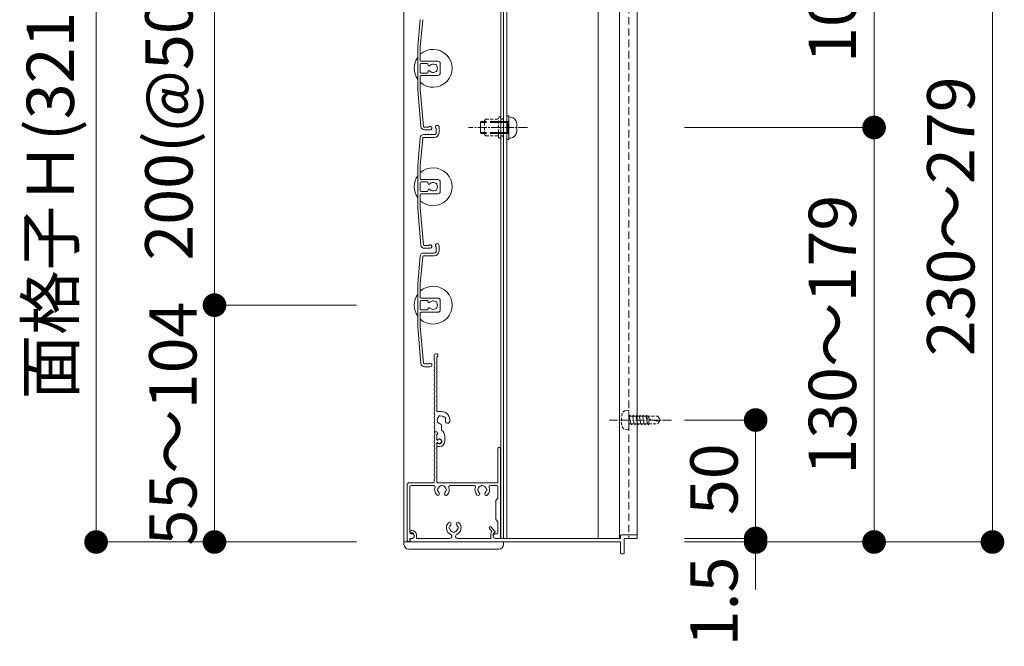
# Model space of a CAD drawing. Units: millimetres. Extents: x 0 to 8500, y 0 to 2970.
# Drawn here: x 1188 to 1604, y 2330 to 2595 of the extents above; entities that cross this region are included whole.
import ezdxf

# ---------------------------------------------------------------- set-up
doc = ezdxf.new("R2010")
doc.units = ezdxf.units.MM
doc.header["$PDMODE"] = 34
doc.header["$PDSIZE"] = 1
doc.linetypes.add('CENTER2', pattern=[28.575, 19.05, -3.175, 3.175, -3.175])
doc.linetypes.add('DASHED2', pattern=[9.525, 6.35, -3.175])
doc.layers.get('0').update_dxf_attribs({"lineweight": 13})
doc.layers.get('Defpoints').update_dxf_attribs({"lineweight": 13})
for name, color, linetype, lineweight in [('寸法線', 4, 'Continuous', 13), ('芯(一点鎖線)', 7, 'CENTER2', 18), ('製品1(実線)', 7, 'Continuous', 18), ('部品', 6, 'Continuous', 15), ('面格子', 7, 'Continuous', 18)]:
    doc.layers.add(name, color=color, linetype=linetype, lineweight=lineweight)
doc.styles.add('S-20', font='txt', dxfattribs={"height": 20})
doc.dimstyles.new('1／10(A3)', dxfattribs={"dimtxt": 20, "dimasz": 10, "dimexe": 0, "dimexo": 20, "dimgap": 5, "dimtad": 1, "dimdsep": 46, "dimtxsty": 'S-20', "dimblk": 'DOT', "dimcen": 2.5, "dimclrd": 256, "dimclre": 256, "dimclrt": 256, "dimadec": 1, "dimazin": 2, "dimtfac": 1, "dimtmove": 2, "dimatfit": 3, "dimfxl": 0, "dimlwd": -1, "dimlwe": -1, "dimarcsym": 0})

# ---------------------------------------------------------------- blocks, each defined once
blk = doc.blocks.new('_Dot')
at = {"color": 0, "linetype": 'ByBlock', "lineweight": -2}
blk.add_line((-0.5, 0), (-1, 0), dxfattribs=at)
at = {"color": 0, "linetype": 'ByBlock', "const_width": 0.5}
blk.add_lwpolyline([(-0.25, 0, 1), (0.25, 0, 1)], format="xyb", close=True, dxfattribs=at)
blk = doc.blocks.new('*D39')
at = {"layer": 'Defpoints', "color": 0}
for p in [(1350, 2740), (1220, 2374), (1350, 2374)]:
    blk.add_point(p, dxfattribs=at)
at = {"layer": '寸法線'}
for p, q in [((1330, 2740), (1220, 2740)), ((1220, 2730), (1220, 2384)), ((1330, 2374), (1220, 2374))]:
    blk.add_line(p, q, dxfattribs=at)
at = {"layer": '寸法線', "xscale": 10, "yscale": 10, "zscale": 10}
for p, rotation in [((1220, 2740), 90), ((1220, 2374), 270)]:
    blk.add_blockref('_Dot', p, dxfattribs=dict(at, rotation=rotation))
at = {"layer": '寸法線', "insert": (1203.27, 2557), "char_height": 20, "attachment_point": 5, "rotation": 90, "style": 'S-20'}
blk.add_mtext('面格子Ｈ(321～370)', dxfattribs=at)
blk = doc.blocks.new('*D41')
at = {"layer": 'Defpoints', "color": 0}
for p in [(1350, 2674), (1270, 2474), (1350, 2474)]:
    blk.add_point(p, dxfattribs=at)
at = {"layer": '寸法線'}
for p, q in [((1330, 2674), (1270, 2674)), ((1270, 2664), (1270, 2484)), ((1330, 2474), (1270, 2474))]:
    blk.add_line(p, q, dxfattribs=at)
at = {"layer": '寸法線', "xscale": 10, "yscale": 10, "zscale": 10}
for p, rotation in [((1270, 2674), 90), ((1270, 2474), 270)]:
    blk.add_blockref('_Dot', p, dxfattribs=dict(at, rotation=rotation))
at = {"layer": '寸法線', "insert": (1253.32, 2574), "char_height": 20, "attachment_point": 5, "rotation": 90, "style": 'S-20'}
blk.add_mtext('200(@50×4)', dxfattribs=at)
blk = doc.blocks.new('*D43')
at = {"layer": 'Defpoints', "color": 0}
for p in [(1448.5, 2649), (1598.5, 2649), (1448.5, 2374)]:
    blk.add_point(p, dxfattribs=at)
at = {"layer": '寸法線'}
for p, q in [((1468.5, 2649), (1598.5, 2649)), ((1598.5, 2384), (1598.5, 2639)), ((1468.5, 2374), (1598.5, 2374))]:
    blk.add_line(p, q, dxfattribs=at)
at = {"layer": '寸法線', "xscale": 10, "yscale": 10, "zscale": 10}
for p, rotation in [((1598.5, 2649), 90), ((1598.5, 2374), 270)]:
    blk.add_blockref('_Dot', p, dxfattribs=dict(at, rotation=rotation))
at = {"layer": '寸法線', "insert": (1583.5, 2511.5), "char_height": 20, "attachment_point": 5, "rotation": 90, "style": 'S-20'}
blk.add_mtext('230～279', dxfattribs=at)
blk = doc.blocks.new('_Open30')
at = {"color": 0, "linetype": 'ByBlock', "lineweight": -2}
for p, q in [((-1, 0.268), (0, 0)), ((0, 0), (-1, -0.268)), ((0, 0), (-1, 0))]:
    blk.add_line(p, q, dxfattribs=at)
blk = doc.blocks.new('*D44')
at = {"layer": 'Defpoints', "color": 0}
for p in [(1448.5, 2649), (1448.5, 2549), (1548.5, 2549)]:
    blk.add_point(p, dxfattribs=at)
at = {"layer": '寸法線'}
for p, q in [((1468.5, 2649), (1548.5, 2649)), ((1548.5, 2639), (1548.5, 2559)), ((1468.5, 2549), (1548.5, 2549))]:
    blk.add_line(p, q, dxfattribs=at)
at = {"layer": '寸法線', "xscale": 10, "yscale": 10, "zscale": 10}
for p, rotation in [((1548.5, 2649), 90), ((1548.5, 2549), 270)]:
    blk.add_blockref('_Dot', p, dxfattribs=dict(at, rotation=rotation))
at = {"layer": '寸法線', "insert": (1533.5, 2599), "char_height": 20, "attachment_point": 5, "rotation": 90, "style": 'S-20'}
blk.add_mtext('100', dxfattribs=at)
blk = doc.blocks.new('M5×12')
for p, q in [((-0.74, 4.43), (0, 4.5)), ((0, -4.5), (0, 4.5)), ((-3.3, 1.65), (-3.3, -1.65)), ((0, 2.15), (0.5, 2.5)), ((0, 2.15), (1.5, 2.15)), ((1.5, 2.5), (0.5, 2.5)), ((0.5, -2.5), (0.5, 2.5)), ((11.65, 2.5), (9.5, 2.5)), ((9.5, 2.15), (12, 2.15)), ((11.65, 2.5), (12, 2.15)), ((12, -2.15), (12, 2.15)), ((0, -2.15), (1.5, -2.15)), ((0.5, -2.5), (0, -2.15)), ((1.5, -2.5), (0.5, -2.5)), ((9.5, -2.15), (12, -2.15)), ((11.65, -2.5), (9.5, -2.5)), ((12, -2.15), (11.65, -2.5)), ((-0.74, -4.43), (0, -4.5))]:
    blk.add_line(p, q)
at = {"linetype": 'DASHED2'}
for p, q in [((1.5, 2.5), (9.5, 2.5)), ((1.5, 2.15), (9.5, 2.15)), ((1.5, -2.15), (9.5, -2.15)), ((1.5, -2.5), (9.5, -2.5))]:
    blk.add_line(p, q, dxfattribs=at)
for centre, start, end in [((-0.5, 1.65), 94, 180), ((-0.5, -1.65), 179, 265)]:
    blk.add_arc(centre, 2.8, start, end)
blk = doc.blocks.new('*D38')
at = {"layer": 'Defpoints', "color": 0}
for p in [(1448.5, 2549), (1548.5, 2549), (1448.5, 2374)]:
    blk.add_point(p, dxfattribs=at)
at = {"layer": '寸法線'}
for p, q in [((1468.5, 2549), (1548.5, 2549)), ((1548.5, 2384), (1548.5, 2539)), ((1468.5, 2374), (1548.5, 2374))]:
    blk.add_line(p, q, dxfattribs=at)
at = {"layer": '寸法線', "xscale": 10, "yscale": 10, "zscale": 10}
for p, rotation in [((1548.5, 2549), 90), ((1548.5, 2374), 270)]:
    blk.add_blockref('_Dot', p, dxfattribs=dict(at, rotation=rotation))
at = {"layer": '寸法線', "insert": (1533.5, 2461.5), "char_height": 20, "attachment_point": 5, "rotation": 90, "style": 'S-20'}
blk.add_mtext('130～179', dxfattribs=at)
blk = doc.blocks.new('*D45')
at = {"layer": 'Defpoints', "color": 0}
for p in [(1350, 2474), (1270, 2374), (1350, 2374)]:
    blk.add_point(p, dxfattribs=at)
at = {"layer": '寸法線'}
for p, q in [((1330, 2474), (1270, 2474)), ((1270, 2464), (1270, 2384)), ((1330, 2374), (1270, 2374))]:
    blk.add_line(p, q, dxfattribs=at)
at = {"layer": '寸法線', "xscale": 10, "yscale": 10, "zscale": 10}
for p, rotation in [((1270, 2474), 90), ((1270, 2374), 270)]:
    blk.add_blockref('_Dot', p, dxfattribs=dict(at, rotation=rotation))
at = {"layer": '寸法線', "insert": (1255, 2424), "char_height": 20, "attachment_point": 5, "rotation": 90, "style": 'S-20'}
blk.add_mtext('55～104', dxfattribs=at)
blk = doc.blocks.new('*D77')
at = {"layer": 'Defpoints', "color": 0}
for p in [(1448.5, 2425.5), (1498.5, 2425.5), (1448.5, 2375.5)]:
    blk.add_point(p, dxfattribs=at)
at = {"layer": '寸法線'}
for p, q in [((1468.5, 2425.5), (1498.5, 2425.5)), ((1498.5, 2385.5), (1498.5, 2415.5)), ((1468.5, 2375.5), (1498.5, 2375.5))]:
    blk.add_line(p, q, dxfattribs=at)
at = {"layer": '寸法線', "xscale": 10, "yscale": 10, "zscale": 10}
for p, rotation in [((1498.5, 2425.5), 90), ((1498.5, 2375.5), 270)]:
    blk.add_blockref('_Dot', p, dxfattribs=dict(at, rotation=rotation))
at = {"layer": '寸法線', "insert": (1483.5, 2400.5), "char_height": 20, "attachment_point": 5, "rotation": 90, "style": 'S-20'}
blk.add_mtext('50', dxfattribs=at)
blk = doc.blocks.new('*D78')
at = {"layer": 'Defpoints', "color": 0}
for p in [(1448.5, 2375.5), (1448.5, 2374), (1498.5, 2374)]:
    blk.add_point(p, dxfattribs=at)
at = {"layer": '寸法線'}
for p, q in [((1498.5, 2385.5), (1498.5, 2395.5)), ((1468.5, 2375.5), (1498.5, 2375.5)), ((1498.5, 2375.5), (1498.5, 2374)), ((1468.5, 2374), (1498.5, 2374)), ((1498.5, 2364), (1498.5, 2354))]:
    blk.add_line(p, q, dxfattribs=at)
at = {"layer": '寸法線', "xscale": 10, "yscale": 10, "zscale": 10}
for p, rotation in [((1498.5, 2375.5), 270), ((1498.5, 2374), 90)]:
    blk.add_blockref('_Dot', p, dxfattribs=dict(at, rotation=rotation))
at = {"layer": '寸法線', "insert": (1483.5, 2348.89), "char_height": 20, "attachment_point": 5, "rotation": 90, "style": 'S-20'}
blk.add_mtext('1.5', dxfattribs=at)

msp = doc.modelspace()

# ---------------------------------------------------------------- linework, layer by layer
at = {"layer": '芯(一点鎖線)', "ltscale": 0.2}
for p, q in [((1402.1, 2549), (1377.3, 2549)), ((1463, 2425.5), (1436.8, 2425.5))]:
    msp.add_line(p, q, dxfattribs=at)
at = {"layer": '製品1(実線)'}
for p, q in [((1350, 2740), (1350, 2374)), ((1390.9, 2738.5), (1390.9, 2375.5)), ((1392, 2738.5), (1392, 2375.5)), ((1393.5, 2738.5), (1393.5, 2375.5)), ((1362.8, 2450.5), (1362.8, 2452.75)), ((1363.9, 2429.4), (1363.9, 2452.087)), ((1365.8, 2429.1), (1364.2, 2429.1)), ((1363.074, 2420.5), (1363.9, 2420.5)), ((1363.074, 2420.5), (1363.774, 2420.5)), ((1364.3, 2419.69), (1364.3, 2420.1)), ((1365.8, 2421.238), (1365.8, 2423.115)), ((1363.9, 2417), (1363.9, 2419.516)), ((1363.9, 2417.423), (1363.9, 2419.2)), ((1363.9, 2417), (1364.252, 2417)), ((1363.9, 2399.3), (1363.9, 2416)), ((1363.9, 2416), (1364.252, 2416)), ((1367.2, 2416.5), (1367.2, 2418.7)), ((1363.9, 2414.6), (1363.9, 2415.577)), ((1364.2, 2414.3), (1365, 2414.3)), ((1389.6, 2399.3), (1389.6, 2413.4)), ((1390.8, 2375.8), (1390.8, 2413.4)), ((1352.3, 2399), (1362.5, 2399)), ((1362.8, 2399.3), (1362.8, 2400.5)), ((1364.2, 2399), (1389.3, 2399)), ((1351.3, 2375), (1351.3, 2398)), ((1352.5, 2378), (1352.5, 2397.3)), ((1353, 2397.8), (1362.693, 2397.8)), ((1369.407, 2397.8), (1379.693, 2397.8)), ((1386.407, 2397.8), (1389.2, 2397.8)), ((1389.7, 2392.5), (1389.7, 2397.3)), ((1389.7, 2392.5), (1388.8, 2391.5)), ((1388.8, 2391.5), (1388.8, 2383.5)), ((1388.8, 2383.5), (1389.7, 2382.5)), ((1389.7, 2378), (1389.7, 2382.5)), ((1352.55, 2378.4), (1352.55, 2378.2)), ((1353.05, 2378.9), (1353.3, 2378.9)), ((1386.069, 2379.676), (1387.157, 2378.395)), ((1386.831, 2380.324), (1388.379, 2378.5)), ((1352.5, 2374.2), (1352.5, 2375.5)), ((1352.5, 2375.5), (1353.4, 2375.5)), ((1352.55, 2375), (1352.55, 2374.3)), ((1352.85, 2377.9), (1353.3, 2377.9)), ((1353, 2377.5), (1353.4, 2377.5)), ((1353.05, 2375.5), (1353.55, 2375.5)), ((1354.3, 2376.9), (1354.3, 2376.25)), ((1355.3, 2376.9), (1355.3, 2375.5)), ((1355.3, 2375.5), (1369.377, 2375.5)), ((1372.623, 2375.5), (1386.7, 2375.5)), ((1386.7, 2377.123), (1386.7, 2375.5)), ((1387.7, 2377.123), (1387.7, 2376.25)), ((1388.2, 2377.989), (1388.3, 2378.046)), ((1388.45, 2375.5), (1441.5, 2375.5)), ((1388.7, 2377.5), (1389.2, 2377.5)), ((1388.7, 2375.5), (1390.5, 2375.5)), ((1392, 2375.5), (1439, 2375.5)), ((1441.5, 2376.7), (1441.5, 2375.5)), ((1441.8, 2377), (1448.2, 2377)), ((1443, 2375.5), (1443, 2369.3)), ((1443, 2375.5), (1448.2, 2375.5)), ((1448.5, 2376.7), (1448.5, 2375.8)), ((1350, 2374), (1392, 2374)), ((1352.3, 2374), (1352.3, 2374)), ((1352.85, 2374), (1441.5, 2374)), ((1441.5, 2374), (1441.5, 2369.3)), ((1441.8, 2369), (1442.7, 2369))]:
    msp.add_line(p, q, dxfattribs=at)
at = {"layer": '製品1(実線)', "color": 4}
for p, q in [((1432, 2738.5), (1432, 2375.5)), ((1441, 2738.5), (1441, 2375.5)), ((1448.5, 2738.5), (1448.5, 2375.5)), ((1448.2, 2375.5), (1448.5, 2375.5))]:
    msp.add_line(p, q, dxfattribs=at)
at = {"layer": '製品1(実線)', "color": 4, "linetype": 'DASHED2', "ltscale": 0.5}
msp.add_line((1445, 2738.5), (1445, 2375.5), dxfattribs=at)
at = {"layer": '製品1(実線)', "linetype": 'DASHED2', "ltscale": 0.2}
for p, q in [((1443.458, 2429.378), (1444.7, 2429.5)), ((1444.7, 2429.5), (1445, 2429.2)), ((1445, 2421.8), (1445, 2429.2)), ((1445, 2427.609), (1445.214, 2427.238)), ((1445, 2423.5), (1445, 2427.5)), ((1445.163, 2427.15), (1445.394, 2427.55)), ((1445.163, 2427.15), (1445.868, 2423.85)), ((1445.394, 2427.55), (1445.625, 2427.15)), ((1445.625, 2427.15), (1446.573, 2427.15)), ((1446.573, 2427.15), (1446.804, 2427.55)), ((1446.573, 2427.15), (1447.278, 2423.85)), ((1446.804, 2427.55), (1447.035, 2427.15)), ((1447.035, 2427.15), (1447.983, 2427.15)), ((1447.983, 2427.15), (1448.214, 2427.55)), ((1447.983, 2427.15), (1448.688, 2423.85)), ((1448.214, 2427.55), (1448.445, 2427.15)), ((1448.445, 2427.15), (1449.393, 2427.15)), ((1449.393, 2427.15), (1449.624, 2427.55)), ((1449.393, 2427.15), (1450.098, 2423.85)), ((1449.624, 2427.55), (1449.855, 2427.15)), ((1449.855, 2427.15), (1450.803, 2427.15)), ((1450.803, 2427.15), (1451.034, 2427.55)), ((1450.803, 2427.15), (1451.508, 2423.85)), ((1451.034, 2427.55), (1451.265, 2427.15)), ((1451.21, 2427.15), (1452.213, 2427.15)), ((1452.213, 2427.15), (1452.444, 2427.55)), ((1452.213, 2427.15), (1452.918, 2423.85)), ((1452.444, 2427.55), (1452.675, 2427.15)), ((1452.5, 2426.75), (1452.5, 2426.553)), ((1452.675, 2427.15), (1457.221, 2427.15)), ((1452.952, 2425.974), (1457.047, 2424.95)), ((1453.4, 2427.15), (1453.4, 2423.85)), ((1458, 2425.5), (1457.047, 2424.95)), ((1457.221, 2427.15), (1458, 2425.8)), ((1457.221, 2423.85), (1458, 2425.2)), ((1458, 2425.8), (1458, 2425.2)), ((1443.458, 2421.622), (1444.7, 2421.5)), ((1444.7, 2421.5), (1445, 2421.8)), ((1445, 2423.55), (1445.3, 2423.85)), ((1445.3, 2423.85), (1445.868, 2423.85)), ((1445.868, 2423.85), (1446.099, 2423.45)), ((1446.099, 2423.45), (1446.33, 2423.85)), ((1446.33, 2423.85), (1447.278, 2423.85)), ((1447.278, 2423.85), (1447.509, 2423.45)), ((1447.509, 2423.45), (1447.74, 2423.85)), ((1447.74, 2423.85), (1448.688, 2423.85)), ((1448.688, 2423.85), (1448.919, 2423.45)), ((1448.919, 2423.45), (1449.15, 2423.85)), ((1449.15, 2423.85), (1450.098, 2423.85)), ((1450.098, 2423.85), (1450.329, 2423.45)), ((1450.329, 2423.45), (1450.56, 2423.85)), ((1450.56, 2423.85), (1451.508, 2423.85)), ((1451.508, 2423.85), (1451.739, 2423.45)), ((1451.739, 2423.45), (1451.97, 2423.85)), ((1451.97, 2423.85), (1452.918, 2423.85)), ((1452.918, 2423.85), (1453.149, 2423.45)), ((1453.149, 2423.45), (1453.38, 2423.85)), ((1453.38, 2423.85), (1457.221, 2423.85))]:
    msp.add_line(p, q, dxfattribs=at)
at = {"layer": '製品1(実線)', "ltscale": 0.2}
for p, q in [((1350, 2373), (1350, 2374)), ((1352, 2371), (1390, 2371)), ((1392, 2373), (1392, 2374))]:
    msp.add_line(p, q, dxfattribs=at)
at = {"layer": '製品1(実線)'}
for centre, radius, start, end in [((1363.55, 2452.75), 0.75, 297.81814, 180), ((1363, 2450.5), 0.2, 180, 202.61986), ((1360.6, 2449.5), 2.4, 337.38014, 22.61986), ((1363, 2448.5), 0.2, 157.38014, 202.61986), ((1363, 2446.5), 0.2, 157.38014, 202.61986), ((1360.6, 2447.5), 2.4, 337.38014, 22.61986), ((1360.6, 2445.5), 2.4, 337.38014, 22.61986), ((1363, 2444.5), 0.2, 157.38014, 202.61986), ((1363, 2442.5), 0.2, 157.38014, 202.61986), ((1363, 2440.5), 0.2, 157.38014, 202.61986), ((1360.6, 2443.5), 2.4, 337.38014, 22.61986), ((1360.6, 2441.5), 2.4, 337.38014, 22.61986), ((1363, 2438.5), 0.2, 157.38014, 202.61986), ((1363, 2436.5), 0.2, 157.38014, 202.61986), ((1360.6, 2439.5), 2.4, 337.38014, 22.61986), ((1360.6, 2437.5), 2.4, 337.38014, 22.61986), ((1360.6, 2435.5), 2.4, 337.38014, 22.61986), ((1363, 2434.5), 0.2, 157.38014, 202.61986), ((1363, 2432.5), 0.2, 157.38014, 202.61986), ((1360.6, 2433.5), 2.4, 337.38014, 22.61986), ((1360.6, 2431.5), 2.4, 337.38014, 22.61986), ((1363, 2430.5), 0.2, 157.38014, 202.61986), ((1363, 2428.5), 0.2, 157.38014, 202.61986), ((1360.6, 2429.5), 2.4, 337.38014, 22.61986), ((1360.6, 2427.5), 2.4, 337.38014, 22.61986), ((1364.2, 2429.4), 0.3, 180, 270), ((1365.8, 2425.5), 3.6, 350.2303, 90), ((1363, 2426.5), 0.2, 157.38014, 202.61986), ((1363, 2424.5), 0.2, 157.38014, 202.61986), ((1360.6, 2425.5), 2.4, 337.38014, 22.61986), ((1360.6, 2423.5), 2.4, 337.38014, 22.61986), ((1364.501, 2424.75), 0.5, 142.02431, 277.97569), ((1365.8, 2425.5), 1.75, 135.35889, 194.64111), ((1365.05, 2426.799), 0.5, 52.02431, 187.97569), ((1365.8, 2425.5), 1.75, 225.35889, 252.5424), ((1365.8, 2425.5), 1.75, 45.35889, 104.64111), ((1367.099, 2426.25), 0.5, 322.02431, 97.97569), ((1365.8, 2425.5), 1.75, 350.2303, 14.64111), ((1368.436, 2425.046), 0.925, 166.28783, 350.2303), ((1363, 2422.5), 0.2, 157.38014, 202.61986), ((1360.6, 2421.5), 2.4, 342.07979, 22.61986), ((1360.6, 2419.5), 2.4, 337.38014, 17.92021), ((1363.074, 2420.7), 0.2, 162.07979, 270), ((1363.074, 2420.3), 0.2, 90, 197.92021), ((1363.774, 2420), 0.5, 284.61207, 90), ((1363.9, 2420.1), 0.4, 0, 90), ((1365.05, 2423.115), 0.75, 0, 72.5424), ((1364.2, 2418.7), 3, 0, 57.76905), ((1363, 2418.5), 0.2, 157.38014, 202.61986), ((1363, 2416.5), 0.2, 157.38014, 202.61986), ((1360.6, 2417.5), 2.4, 337.38014, 22.61986), ((1360.6, 2415.5), 2.4, 337.38014, 22.61986), ((1363.8, 2419.69), 0.5, 281.53696, 0), ((1364.123, 2417.423), 0.223, 180, 313.52238), ((1364.123, 2415.577), 0.223, 46.47762, 180), ((1365, 2416.5), 1.05, 221.81031, 133.52238), ((1365, 2416.5), 0.9, 213.74899, 146.25101), ((1365, 2416.5), 2.2, 270, 0), ((1363, 2414.5), 0.2, 157.38014, 202.61986), ((1363, 2412.5), 0.2, 157.38014, 202.61986), ((1360.6, 2413.5), 2.4, 337.38014, 22.61986), ((1360.6, 2411.5), 2.4, 337.38014, 22.61986), ((1364.2, 2414.6), 0.3, 180, 270), ((1390.2, 2413.4), 0.6, 0, 180), ((1363, 2410.5), 0.2, 157.38014, 202.61986), ((1363, 2408.5), 0.2, 157.38014, 202.61986), ((1360.6, 2409.5), 2.4, 337.38014, 22.61986), ((1360.6, 2407.5), 2.4, 337.38014, 22.61986), ((1363, 2406.5), 0.2, 157.38014, 202.61986), ((1363, 2404.5), 0.2, 157.38014, 202.61986), ((1360.6, 2405.5), 2.4, 337.38014, 22.61986), ((1360.6, 2403.5), 2.4, 337.38014, 22.61986), ((1352.3, 2398), 1, 90, 180), ((1362.5, 2399.3), 0.3, 270, 0), ((1363, 2402.5), 0.2, 157.38014, 202.61986), ((1363, 2400.5), 0.2, 157.38014, 180), ((1360.6, 2401.5), 2.4, 337.38014, 22.61986), ((1364.2, 2399.3), 0.3, 180, 270), ((1389.3, 2399.3), 0.3, 270, 0), ((1353, 2397.3), 0.5, 90, 180), ((1362.693, 2397.3), 0.5, 338.83155, 90), ((1366.05, 2396), 3.1, 158.83155, 223.83822), ((1364.55, 2396), 0.5, 112.02431, 247.97569), ((1366.05, 2396), 1.75, 105.35889, 164.64111), ((1366.05, 2396), 1.75, 195.35889, 223.83822), ((1366.05, 2397.5), 0.5, 22.02431, 157.97569), ((1366.05, 2396), 1.75, 15.35889, 74.64111), ((1366.05, 2396), 1.75, 316.16178, 344.64111), ((1367.55, 2396), 0.5, 292.02431, 67.97569), ((1366.05, 2396), 3.1, 316.16178, 21.16845), ((1369.407, 2397.3), 0.5, 90, 201.16845), ((1379.693, 2397.3), 0.5, 338.83155, 90), ((1383.05, 2396), 3.1, 158.83155, 223.83822), ((1381.55, 2396), 0.5, 112.02431, 247.97569), ((1383.05, 2396), 1.75, 105.35889, 164.64111), ((1383.05, 2396), 1.75, 195.35889, 223.83822), ((1383.05, 2397.5), 0.5, 22.02431, 157.97569), ((1383.05, 2396), 1.75, 15.35889, 74.64111), ((1383.05, 2396), 1.75, 316.16178, 344.64111), ((1384.55, 2396), 0.5, 292.02431, 67.97569), ((1383.05, 2396), 3.1, 316.16178, 21.16845), ((1386.407, 2397.3), 0.5, 90, 201.16845), ((1389.2, 2397.3), 0.5, 0, 90), ((1364.301, 2394.32), 0.675, 223.83822, 43.83822), ((1367.799, 2394.32), 0.675, 136.16178, 316.16178), ((1381.301, 2394.32), 0.675, 223.83822, 43.83822), ((1384.799, 2394.32), 0.675, 136.16178, 316.16178), ((1369.251, 2381.68), 0.675, 316.16178, 136.16178), ((1372.749, 2381.68), 0.675, 43.83822, 223.83822), ((1353.05, 2378.4), 0.5, 90, 180), ((1352.85, 2378.2), 0.3, 180, 270), ((1353.3, 2376.9), 2, 0, 90), ((1371, 2380), 3.1, 136.16178, 245.88535), ((1369.5, 2380), 0.5, 112.02431, 247.97569), ((1371, 2380), 1.75, 136.16178, 164.64111), ((1371, 2380), 1.75, 195.35889, 254.64111), ((1371, 2378.5), 0.5, 202.02431, 337.97569), ((1371, 2380), 1.75, 285.35889, 344.59855), ((1371, 2380), 1.75, 15.35889, 43.83822), ((1371, 2380), 3.1, 294.11465, 43.83822), ((1372.5, 2380), 0.5, 292.02431, 67.97569), ((1386.45, 2380), 0.5, 40.32432, 220.32432), ((1388.7, 2377.123), 2, 140.50232, 180), ((1388.15, 2378.306), 0.3, 300, 40.32432), ((1352.3, 2375), 1, 180, 270), ((1352.3, 2374.2), 0.2, 270, 0), ((1353, 2378), 0.5, 180, 270), ((1353.05, 2375), 0.5, 90, 180), ((1352.85, 2374.3), 0.3, 180, 270), ((1353.3, 2376.9), 1, 0, 90), ((1353.4, 2376.5), 1, 270, 90), ((1353.55, 2376.25), 0.75, 270, 0), ((1369.377, 2376.373), 0.873, 270, 65.88535), ((1372.623, 2376.373), 0.873, 114.11465, 270), ((1388.7, 2377.123), 1, 120, 180), ((1388.7, 2376.5), 1, 90, 270), ((1388.45, 2376.25), 0.75, 180, 270), ((1389.2, 2378), 0.5, 270, 0), ((1390.5, 2375.8), 0.3, 270, 0), ((1441.8, 2376.7), 0.3, 90, 180), ((1448.2, 2376.7), 0.3, 0, 90), ((1448.2, 2375.8), 0.3, 270, 0), ((1441.8, 2369.3), 0.3, 180, 270), ((1442.7, 2369.3), 0.3, 270, 0)]:
    msp.add_arc(centre, radius, start, end, dxfattribs=at)
at = {"layer": '製品1(実線)', "linetype": 'DASHED2', "ltscale": 0.2}
for centre, radius, start, end in [((1452.8, 2425.5), 11, 165, 194), ((1443.604, 2427.885), 1.5, 95, 165), ((1452.9, 2426.75), 0.4, 89, 179.00001), ((1453.097, 2426.553), 0.597, 180, 255.00001), ((1443.604, 2423.115), 1.5, 194, 263.99999)]:
    msp.add_arc(centre, radius, start, end, dxfattribs=at)
at = {"layer": '製品1(実線)', "ltscale": 0.2}
for centre, start, end in [((1352, 2373), 180, 270), ((1390, 2373), 270, 0)]:
    msp.add_arc(centre, 2, start, end, dxfattribs=at)
at = {"layer": '部品', "linetype": 'DASHED2', "ltscale": 0.2}
for p, q in [((1389.9, 2545), (1389.9, 2553)), ((1390.9, 2545), (1390.9, 2553)), ((1392, 2553), (1391.5, 2552.5)), ((1392, 2545), (1392, 2553)), ((1384, 2552), (1384.5, 2552.5)), ((1384, 2546), (1384, 2552)), ((1384.5, 2552.5), (1389.9, 2552.5)), ((1391.5, 2552.5), (1390.9, 2552.5)), ((1384.5, 2545.5), (1384, 2546)), ((1384.5, 2545.5), (1389.9, 2545.5)), ((1391.5, 2545.5), (1390.9, 2545.5)), ((1392, 2545), (1391.5, 2545.5))]:
    msp.add_line(p, q, dxfattribs=at)
at = {"layer": '部品'}
for p, q in [((1393.5, 2544), (1393.5, 2554)), ((1394.3, 2554), (1393.5, 2554)), ((1394.3, 2544), (1394.3, 2554)), ((1394.3, 2544), (1393.5, 2544))]:
    msp.add_line(p, q, dxfattribs=at)
at = {"layer": '部品', "linetype": 'DASHED2', "ltscale": 0.2}
for centre, start, end in [((1390.4, 2553), 0, 179.00001), ((1390.4, 2545), 180, 359)]:
    msp.add_arc(centre, 0.5, start, end, dxfattribs=at)
at = {"layer": '面格子'}
for p, q in [((1356.817, 2594.631), (1355.8, 2583.009)), ((1357.912, 2594.526), (1356.9, 2582.961)), ((1355.8, 2583.009), (1355.8, 2564.991)), ((1356.9, 2577.3), (1356.9, 2582.961)), ((1356.9, 2575.7), (1356.9, 2572.3)), ((1357.2, 2577), (1364.3, 2577)), ((1359.806, 2576), (1357.2, 2576)), ((1360.106, 2575.7), (1360.106, 2575.556)), ((1365.3, 2576), (1365.3, 2572)), ((1356.9, 2570.7), (1356.9, 2565.039)), ((1359.806, 2572), (1357.2, 2572)), ((1357.2, 2571), (1364.3, 2571)), ((1360.106, 2572.444), (1360.106, 2572.3)), ((1355.8, 2564.991), (1357.167, 2549.369)), ((1356.9, 2565.039), (1358.262, 2549.474)), ((1363.6, 2548.65), (1363.6, 2546.8)), ((1364.8, 2549.25), (1364.8, 2546.8)), ((1356.817, 2544.631), (1355.8, 2533.009)), ((1357.912, 2544.526), (1356.9, 2532.961)), ((1358.211, 2544.8), (1362.8, 2544.8)), ((1358.311, 2546), (1362.8, 2546)), ((1355.8, 2533.009), (1355.8, 2514.991)), ((1356.9, 2527.3), (1356.9, 2532.961)), ((1356.9, 2525.7), (1356.9, 2522.3)), ((1357.2, 2527), (1364.3, 2527)), ((1359.806, 2526), (1357.2, 2526)), ((1360.106, 2525.7), (1360.106, 2525.556)), ((1365.3, 2526), (1365.3, 2522)), ((1356.9, 2520.7), (1356.9, 2515.039)), ((1359.806, 2522), (1357.2, 2522)), ((1357.2, 2521), (1364.3, 2521)), ((1360.106, 2522.444), (1360.106, 2522.3)), ((1355.8, 2514.991), (1357.167, 2499.369)), ((1356.9, 2515.039), (1358.262, 2499.474)), ((1364.8, 2499.25), (1364.8, 2496.8)), ((1356.817, 2494.631), (1355.8, 2483.009)), ((1358.211, 2494.8), (1362.8, 2494.8)), ((1358.311, 2496), (1362.8, 2496)), ((1363.6, 2498.65), (1363.6, 2496.8)), ((1357.912, 2494.526), (1356.9, 2482.961)), ((1355.8, 2483.009), (1355.8, 2464.991)), ((1356.9, 2477.3), (1356.9, 2482.961)), ((1356.9, 2475.7), (1356.9, 2472.3)), ((1357.2, 2477), (1364.3, 2477)), ((1359.806, 2476), (1357.2, 2476)), ((1360.106, 2475.7), (1360.106, 2475.556)), ((1365.3, 2476), (1365.3, 2472)), ((1356.9, 2470.7), (1356.9, 2465.039)), ((1359.806, 2472), (1357.2, 2472)), ((1357.2, 2471), (1364.3, 2471)), ((1360.106, 2472.444), (1360.106, 2472.3)), ((1355.8, 2464.991), (1357.167, 2449.369)), ((1356.9, 2465.039), (1358.262, 2449.474))]:
    msp.add_line(p, q, dxfattribs=at)
at = {"layer": '面格子', "color": 0}
for p, q in [((1360.45, 2549.2), (1358.561, 2549.2)), ((1361.05, 2548), (1358.661, 2548)), ((1360.45, 2499.2), (1358.561, 2499.2)), ((1361.05, 2498), (1358.661, 2498)), ((1360.45, 2449.2), (1358.561, 2449.2)), ((1361.05, 2448), (1358.661, 2448))]:
    msp.add_line(p, q, dxfattribs=at)
at = {"layer": '面格子'}
for centre, radius, start, end in [((1362.3, 2574), 8, 227.54585, 132.45415), ((1362.3, 2574), 8, 144.34091, 215.65909), ((1357.2, 2577.3), 0.3, 180, 270), ((1357.2, 2575.7), 0.3, 90, 180), ((1359.806, 2575.7), 0.3, 0, 90), ((1360.606, 2575.556), 0.5, 180, 317.44414), ((1362.3, 2574), 1.8, 58.98231, 137.44414), ((1363.361, 2575.061), 0.5, 344.55991, 105.44009), ((1362.3, 2574), 1.8, 328.98231, 31.01769), ((1364.3, 2576), 1, 0, 90), ((1357.2, 2572.3), 0.3, 180, 270), ((1357.2, 2570.7), 0.3, 90, 180), ((1359.806, 2572.3), 0.3, 270, 0), ((1360.606, 2572.444), 0.5, 42.55586, 180), ((1362.3, 2574), 1.8, 222.55586, 301.01769), ((1363.361, 2572.939), 0.5, 254.55991, 15.44009), ((1364.3, 2572), 1, 270, 0), ((1358.661, 2549.5), 1.5, 185, 270), ((1358.561, 2549.5), 0.3, 185, 270), ((1361.05, 2548.75), 0.75, 270, 143.1301), ((1364.05, 2549.25), 0.75, 0, 233.1301), ((1358.311, 2544.5), 1.5, 90, 175), ((1358.211, 2544.5), 0.3, 90, 175), ((1362.8, 2546.8), 0.8, 270, 0), ((1362.8, 2546.8), 2, 270, 0), ((1362.3, 2524), 8, 144.34091, 215.65909), ((1362.3, 2524), 8, 227.54585, 132.45415), ((1357.2, 2527.3), 0.3, 180, 270), ((1357.2, 2525.7), 0.3, 90, 180), ((1359.806, 2525.7), 0.3, 0, 90), ((1360.606, 2525.556), 0.5, 180, 317.44414), ((1362.3, 2524), 1.8, 58.98231, 137.44414), ((1363.361, 2525.061), 0.5, 344.55991, 105.44009), ((1362.3, 2524), 1.8, 328.98231, 31.01769), ((1364.3, 2526), 1, 0, 90), ((1357.2, 2522.3), 0.3, 180, 270), ((1357.2, 2520.7), 0.3, 90, 180), ((1359.806, 2522.3), 0.3, 270, 0), ((1360.606, 2522.444), 0.5, 42.55586, 180), ((1362.3, 2524), 1.8, 222.55586, 301.01769), ((1363.361, 2522.939), 0.5, 254.55991, 15.44009), ((1364.3, 2522), 1, 270, 0), ((1358.661, 2499.5), 1.5, 185, 270), ((1358.561, 2499.5), 0.3, 185, 270), ((1361.05, 2498.75), 0.75, 270, 143.1301), ((1364.05, 2499.25), 0.75, 0, 233.1301), ((1358.311, 2494.5), 1.5, 90, 175), ((1358.211, 2494.5), 0.3, 90, 175), ((1362.8, 2496.8), 0.8, 270, 0), ((1362.8, 2496.8), 2, 270, 0), ((1362.3, 2474), 8, 144.34091, 215.65909), ((1362.3, 2474), 8, 227.54585, 132.45415), ((1357.2, 2477.3), 0.3, 180, 270), ((1357.2, 2475.7), 0.3, 90, 180), ((1359.806, 2475.7), 0.3, 0, 90), ((1360.606, 2475.556), 0.5, 180, 317.44414), ((1362.3, 2474), 1.8, 58.98231, 137.44414), ((1363.361, 2475.061), 0.5, 344.55991, 105.44009), ((1362.3, 2474), 1.8, 328.98231, 31.01769), ((1364.3, 2476), 1, 0, 90), ((1357.2, 2472.3), 0.3, 180, 270), ((1357.2, 2470.7), 0.3, 90, 180), ((1359.806, 2472.3), 0.3, 270, 0), ((1360.606, 2472.444), 0.5, 42.55586, 180), ((1362.3, 2474), 1.8, 222.55586, 301.01769), ((1363.361, 2472.939), 0.5, 254.55991, 15.44009), ((1364.3, 2472), 1, 270, 0), ((1358.661, 2449.5), 1.5, 185, 270), ((1358.561, 2449.5), 0.3, 185, 270), ((1361.05, 2448.75), 0.75, 270, 143.1301)]:
    msp.add_arc(centre, radius, start, end, dxfattribs=at)

# ---------------------------------------------------------------- block references
at = {"layer": '部品', "rotation": 180}
msp.add_blockref('M5×12', (1394.3, 2549), dxfattribs=at)

# ---------------------------------------------------------------- dimensions: what is measured, and where the dimension line sits
at = {"layer": '寸法線'}
dim = msp.add_linear_dim(base=(1220, 2374), p1=(1350, 2740), p2=(1350, 2374), angle=90, text='面格子Ｈ(321～370)', dimstyle='1／10(A3)', dxfattribs=at)
dim.commit()
dim.dimension.update_dxf_attribs({"geometry": '*D39', "text_midpoint": (1203.274, 2557)})
for base, p1, p2, angle, text, override, picture, middle in [((1270, 2474), (1350, 2674), (1350, 2474), 90, '<>(@50×4)', {"dimtxt": 40}, '*D41', (1253.325, 2574)), ((1598.5, 2649), (1448.5, 2374), (1448.5, 2649), 270, '230～279', {"dimldrblk": 'Open30'}, '*D43', (1583.5, 2511.5)), ((1548.5, 2549), (1448.5, 2374), (1448.5, 2549), 270, '130～179', {"dimldrblk": 'Open30'}, '*D38', (1533.5, 2461.5)), ((1270, 2374), (1350, 2474), (1350, 2374), 90, '55～104', {"dimtxt": 40}, '*D45', (1255, 2424))]:
    dim = msp.add_linear_dim(base=base, p1=p1, p2=p2, angle=angle, text=text, dimstyle='1／10(A3)', override=override, dxfattribs=at)
    dim.commit()
    dim.dimension.update_dxf_attribs({"geometry": picture, "text_midpoint": middle})
for base, p1, p2, angle, picture, middle in [((1548.5, 2549), (1448.5, 2649), (1448.5, 2549), 90, '*D44', (1533.5, 2599)), ((1498.5, 2425.5), (1448.5, 2375.5), (1448.5, 2425.5), 270, '*D77', (1483.5, 2400.5))]:
    dim = msp.add_linear_dim(base=base, p1=p1, p2=p2, angle=angle, dimstyle='1／10(A3)', override={"dimldrblk": 'Open30'}, dxfattribs=at)
    dim.commit()
    dim.dimension.update_dxf_attribs({"geometry": picture, "text_midpoint": middle})
dim = msp.add_linear_dim(base=(1498.5, 2374), p1=(1448.5, 2375.5), p2=(1448.5, 2374), angle=90, dimstyle='1／10(A3)', override={"dimldrblk": 'Open30'}, dxfattribs=at)
dim.commit()
dim.dimension.update_dxf_attribs({"geometry": '*D78', "text_midpoint": (1483.5, 2348.892), "dimtype": 160})

doc.saveas('drawing.dxf')
